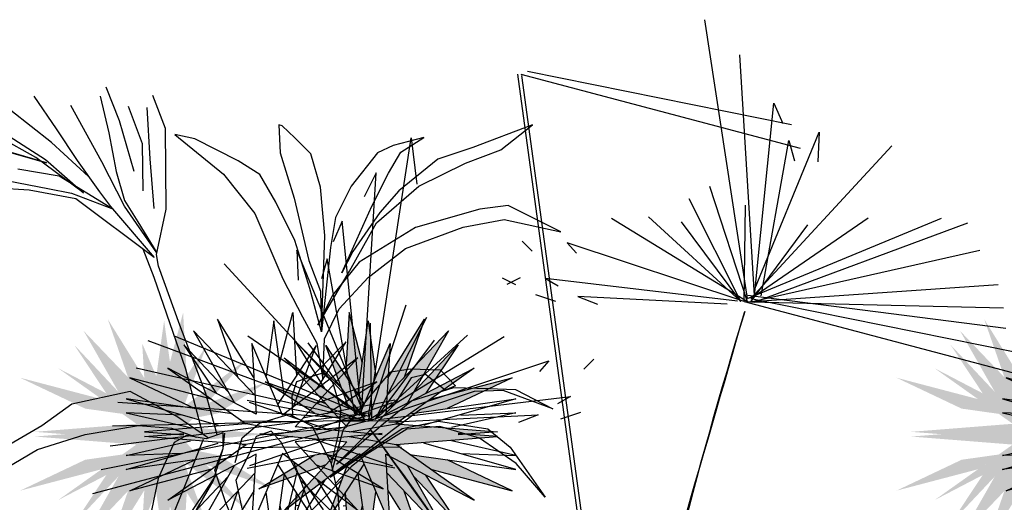
# Model space of a CAD drawing. Extents: x -71 to 222, y -457 to 82.
# Drawn here: x -8 to -8, y 22 to 23 of the extents above; entities that cross this region are included whole.
import ezdxf

# ---------------------------------------------------------------- set-up
doc = ezdxf.new("R2010")
doc.units = 0
doc.header["$MEASUREMENT"] = 0
doc.layers.get('0').update_dxf_attribs({"linetype": 'CONTINUOUS'})
doc.layers.add('HATCH', color=7, linetype='CONTINUOUS')

# ---------------------------------------------------------------- blocks, each defined once
blk = doc.blocks.new('Arbol alzado 022')
at = {"color": 78}
for points in [[(-0.029178, 1.76797), (-0.072706, 1.932229), (-0.084818, 1.721427)], [(-0.044283, 1.661128), (-0.009723, 1.905576), (0.016238, 1.721443)], [(0.055839, 1.715489), (0.176802, 1.910422), (0.109705, 1.71774)], [(0.05226, 1.657608), (0.256742, 1.871654), (0.120823, 1.63314)], [(-0.152475, 1.679119), (-0.249542, 1.835309), (-0.099353, 1.682659)], [(-0.038792, 1.593008), (0.062949, 1.830463), (0.048414, 1.595431), (0.341526, 1.748081), (0.082328, 1.563932), (0.419044, 1.537279), (0.288597, 1.527112)], [(-0.074717, 1.620219), (-0.150223, 1.823194), (-0.023336, 1.629083)], [(0.141432, 1.669306), (0.288233, 1.825617), (0.181903, 1.66495)], [(-0.368625, 1.527112), (-0.079973, 1.55424), (-0.288301, 1.782003), (-0.038792, 1.593008)], [(-0.186324, 1.598073), (-0.350998, 1.702638), (-0.150045, 1.630849)], [(0.197227, 1.645562), (0.467492, 1.716581), (0.251591, 1.61417)], [(-0.410148, 1.642195), (-0.105491, 1.582138)], [(-0.149841, 1.547673), (-0.402699, 1.634744)], [(0.128645, 1.596838), (0.479604, 1.646314), (0.17438, 1.559086)], [(0.297923, 1.593008), (0.479604, 1.600277), (0.266432, 1.551817)], [(-0.432153, 1.573233), (-0.218029, 1.571154)], [(-0.259296, 1.537387), (-0.427985, 1.566071)], [(-0.259296, 1.521535), (-0.427985, 1.492851)], [(-0.149841, 1.511248), (-0.402699, 1.424177)], [(-0.368625, 1.53181), (-0.079973, 1.504682), (-0.288301, 1.276919), (-0.038792, 1.465913)], [(-0.038792, 1.465913), (0.062949, 1.228458), (0.048414, 1.46349), (0.341526, 1.310841), (0.082328, 1.494989), (0.419044, 1.521643), (0.288597, 1.53181)], [(0.297923, 1.465913), (0.479604, 1.458644), (0.266432, 1.507105)], [(-0.432153, 1.485688), (-0.218029, 1.487768)], [(-0.410148, 1.416726), (-0.105491, 1.476783)], [(0.128645, 1.462083), (0.479604, 1.412607), (0.17438, 1.499835)], [(-0.150045, 1.428072), (-0.371309, 1.348314), (-0.186324, 1.460849)], [(-0.074717, 1.438702), (-0.150223, 1.235727), (-0.023336, 1.429839)], [(0.197227, 1.413359), (0.467492, 1.34234), (0.251591, 1.444751)], [(0.05226, 1.401313), (0.256742, 1.187267), (0.120823, 1.425781)], [(-0.152475, 1.379802), (-0.249542, 1.223612), (-0.099353, 1.376262)], [(-0.044283, 1.397793), (-0.009723, 1.153345), (0.016238, 1.337478)], [(0.141432, 1.389615), (0.288233, 1.233304), (0.181903, 1.393971)], [(-0.029178, 1.290952), (-0.072706, 1.126692), (-0.084818, 1.337494)], [(0.055839, 1.343433), (0.176802, 1.148499), (0.109705, 1.341181)], [(0.229506, 0.814514), (0.095686, 0.978896), (0.163332, 0.805228)], [(0.321139, 0.805233), (0.313703, 0.983742), (0.269205, 0.808179)], [(0.362673, 0.759404), (0.413022, 0.983742), (0.289093, 0.742974)], [(0.421897, 0.805532), (0.524453, 0.986165), (0.372821, 0.804621)], [(0.236192, 0.745413), (-0.015745, 0.952242), (0.195802, 0.717855)], [(0.207231, 0.709255), (-0.054504, 0.906205), (0.130899, 0.740538)], [(0.534314, 0.798377), (0.669797, 0.908628), (0.499906, 0.825786)], [(0.436952, 0.710478), (0.674642, 0.865014), (0.440086, 0.753632)], [(0.565379, 0.754907), (0.691599, 0.838361), (0.558651, 0.789602)], [(0.415444, 0.637251), (0.708556, 0.804439), (0.39118, 0.694643)], [(0.139289, 0.685711), (-0.148978, 0.765671), (0.163513, 0.651789)], [(0.555944, 0.683288), (0.74247, 0.768094), (0.57485, 0.728174)], [(-0.26582, 0.487034), (-0.257987, 0.688134), (-0.335504, 0.465218)], [(0.06586, 0.687377), (-0.163513, 0.712365), (0.062376, 0.644814)], [(0.499488, 0.63026), (0.771539, 0.712365), (0.476851, 0.672277)], [(-0.414523, 0.472012), (-0.462416, 0.667484), (-0.341884, 0.464573)], [(-0.384809, 0.536835), (-0.398234, 0.655855), (-0.345474, 0.530611)], [(-0.307898, 0.544604), (-0.318547, 0.663904), (-0.345194, 0.530639)], [(-0.240462, 0.527344), (-0.22165, 0.659058), (-0.261693, 0.592971)], [(0.533865, 0.627581), (0.773961, 0.66875), (0.611894, 0.664184)], [(-0.44743, 0.506437), (-0.492204, 0.631728), (-0.439753, 0.574984)], [(-0.250778, 0.425802), (-0.180469, 0.622713), (-0.336926, 0.373997)], [(-0.195557, 0.465323), (-0.105375, 0.62029), (-0.22474, 0.498724)], [(-0.417016, 0.409009), (-0.525284, 0.587881), (-0.321985, 0.375207)], [(0.042328, 0.612913), (-0.12636, 0.584229)], [(0.151783, 0.602626), (-0.101075, 0.515556)], [(0.43027, 0.553462), (0.781228, 0.503986), (0.476004, 0.591214)], [(0.599547, 0.557292), (0.781228, 0.550023), (0.568056, 0.598483)], [(-0.479024, 0.436688), (-0.598377, 0.570489), (-0.457111, 0.475251)], [(-0.265254, 0.351336), (-0.03997, 0.576676), (-0.328756, 0.370369)], [(-0.143674, 0.581285), (-0.17078, 0.576676), (-0.147982, 0.576897)], [(-0.130528, 0.577067), (0.083595, 0.579146)], [(-0.108524, 0.508105), (0.196133, 0.568161)], [(0.115301, 0.552227), (-0.022271, 0.473374)], [(0.226908, 0.53008), (0.151401, 0.327106), (0.278289, 0.521217)], [(0.498851, 0.504738), (0.769116, 0.433718), (0.553215, 0.53613)], [(-0.387939, 0.338943), (-0.653738, 0.514675), (-0.328756, 0.370369)], [(-0.195468, 0.354031), (0.032703, 0.511255), (-0.214383, 0.402219)], [(-0.070101, 0.440417), (0.151579, 0.519451)], [(0.353884, 0.492692), (0.558366, 0.278646), (0.422447, 0.517159)], [(-0.107688, 0.414517), (0.088418, 0.460372), (-0.152551, 0.357074)], [(0.149149, 0.471181), (0.052082, 0.314991), (0.202272, 0.467641)], [(0.257341, 0.489172), (0.291901, 0.244724), (0.317862, 0.428857)], [(0.443056, 0.480994), (0.589858, 0.324683), (0.483527, 0.48535)], [(-0.456854, 0.327627), (-0.711859, 0.436042), (-0.447958, 0.378624)], [(0.272446, 0.38233), (0.228918, 0.218071), (0.216806, 0.428872)], [(0.357463, 0.434811), (0.478427, 0.239878), (0.411329, 0.43256)], [(-0.31128, 0.254416), (-0.027857, 0.116304), (-0.253142, 0.300453), (0.03997, 0.37072), (-0.267676, 0.348913)], [(-0.32346, 0.253185), (-0.573535, 0.061182), (-0.38963, 0.286665), (-0.690873, 0.296893), (-0.385081, 0.337053)], [(-0.22165, 0.310145), (0.059349, 0.32226), (-0.096958, 0.337895)], [(-0.214426, 0.268806), (0.015746, 0.264108), (-0.194972, 0.311295)], [(-0.422424, 0.289864), (-0.70017, 0.245536), (-0.550147, 0.292115)], [(-0.421235, 0.247915), (-0.645817, 0.197279), (-0.448793, 0.285655)], [(-0.159514, 0.223921), (0.010901, 0.19384), (-0.139288, 0.266531)], [(-0.310144, 0.182269), (-0.216806, 0.019384), (-0.270099, 0.230186), (-0.10053, 0.012115), (-0.225524, 0.212627)], [(-0.310144, 0.182269), (-0.369021, 0.004008), (-0.358963, 0.221209), (-0.481494, -0.026369), (-0.399125, 0.195091)]]:
    blk.add_lwpolyline(points, dxfattribs=at)
at = {"color": 34}
blk.add_lwpolyline([(-0.08811, 1.318284), (-0.083725, 1.318467)], dxfattribs=at)
at = {"color": 32}
for points in [[(-0.091917, 1.291631), (-0.082243, 1.292668)], [(-0.091917, 1.259266), (-0.080324, 1.259266)], [(-0.090014, 1.234517), (-0.078802, 1.232792)], [(-0.045931, 1.227734), (-0.04052, 1.226902)], [(-0.091917, 1.198344), (-0.076946, 1.200483)], [(-0.08811, 1.18121), (-0.075839, 1.18121)], [(-0.058259, 1.18121), (-0.04052, 1.18121)], [(-0.052215, 1.204017), (-0.038616, 1.20596)], [(-0.090014, 1.146942), (-0.038616, 1.148845)], [(-0.091917, 1.127904), (-0.038616, 1.131711)], [(-0.091917, 1.105058), (-0.04052, 1.108866)], [(-0.091917, 1.078405), (-0.038616, 1.078405)], [(-0.090014, 1.055559), (-0.038616, 1.059367)], [(-0.091917, 1.034617), (-0.038616, 1.036521)], [(-0.091917, 1.011771), (-0.038616, 1.013675)], [(-0.091917, 0.988926), (-0.038616, 0.992733)], [(-0.091917, 0.964176), (-0.065267, 0.962272)], [(-0.08811, 0.95085), (-0.046231, 0.95085)], [(-0.090014, 0.928004), (-0.042424, 0.937523)], [(-0.091917, 0.91087), (-0.042424, 0.912773)], [(-0.090014, 0.857563), (-0.038616, 0.857563)], [(-0.08811, 0.876601), (-0.044327, 0.876601)], [(-0.091917, 0.838525), (-0.042424, 0.840429)], [(-0.090014, 0.813775), (-0.04052, 0.815679)], [(-0.090014, 0.79093), (-0.042424, 0.792833)], [(-0.08811, 0.760469), (-0.042424, 0.762373)], [(-0.08811, 0.741431), (-0.042424, 0.743334)], [(-0.08811, 0.720489), (-0.046231, 0.722393)], [(-0.090014, 0.703355), (-0.042424, 0.707162)], [(-0.087714, 0.66759), (-0.044817, 0.662823)], [(-0.087714, 0.643756), (-0.0472, 0.65329)], [(-0.090097, 0.610387), (-0.042434, 0.615154)], [(-0.085331, 0.596086), (-0.0472, 0.603236)], [(-0.085331, 0.569867), (-0.042434, 0.567484)], [(-0.080564, 0.538882), (-0.044817, 0.541265)], [(-0.087714, 0.500746), (-0.042434, 0.51028)], [(-0.087714, 0.488829), (-0.042434, 0.488829)], [(-0.087714, 0.476911), (-0.0472, 0.476911)], [(-0.090097, 0.41494), (-0.044817, 0.417324)], [(-0.090097, 0.403023), (-0.044817, 0.40779)], [(0.197427, 0.392527), (0.221651, 0.390104)], [(-0.090097, 0.364887), (-0.0472, 0.369654)], [(-0.087714, 0.376805), (-0.0472, 0.381572)], [(0.187737, 0.373143), (0.214384, 0.373143)], [(0.187737, 0.361028), (0.211961, 0.365874)], [(0.19016, 0.341644), (0.216806, 0.348913)], [(-0.090097, 0.295766), (-0.04005, 0.298149)], [(-0.085331, 0.307683), (-0.0472, 0.310067)], [(0.18047, 0.302876), (0.226496, 0.305299)], [(0.185315, 0.324683), (0.224073, 0.324683)], [(-0.090097, 0.262397), (-0.044817, 0.255247)], [(0.18047, 0.283492), (0.228918, 0.285915)], [(0.182892, 0.2738), (0.233763, 0.2738)], [(-0.085331, 0.248096), (-0.04005, 0.245713)], [(0.17078, 0.230186), (0.233763, 0.230186)], [(0.173203, 0.256839), (0.236186, 0.259262)], [(0.18047, 0.244724), (0.233763, 0.244724)], [(-0.085331, 0.20281), (-0.044817, 0.200426)], [(0.173203, 0.213225), (0.226496, 0.210802)], [(-0.320969, 0.16961), (-0.299168, 0.174456)], [(-0.085331, 0.190892), (-0.044817, 0.190892)], [(-0.085331, 0.178975), (-0.044817, 0.171824)], [(0.158668, 0.19384), (0.216806, 0.19384)], [(0.163513, 0.176879), (0.221651, 0.16961)], [(-0.323392, 0.125996), (-0.279788, 0.133265)], [(-0.318547, 0.152649), (-0.2919, 0.152649)], [(-0.085331, 0.162291), (-0.0472, 0.157524)], [(0.151401, 0.157495), (0.207117, 0.155072)], [(0.153824, 0.128419), (0.199849, 0.130842)], [(0.168358, 0.147803), (0.207117, 0.14538)], [(-0.313702, 0.113881), (-0.272521, 0.116304)], [(-0.308857, 0.099343), (-0.272521, 0.101766)], [(-0.087714, 0.124155), (-0.051966, 0.126538)], [(-0.080564, 0.10747), (-0.0472, 0.105087)], [(0.151401, 0.099343), (0.192582, 0.099343)], [(0.153824, 0.101766), (0.214384, 0.109035)], [(0.158668, 0.113881), (0.199849, 0.113881)], [(-0.313702, 0.077536), (-0.274944, 0.079959)], [(-0.09248, 0.069334), (-0.042434, 0.076485)], [(-0.090097, 0.090786), (-0.042434, 0.095553)], [(0.148979, 0.082382), (0.195005, 0.084805)], [(-0.318547, 0.050883), (-0.282211, 0.055729)], [(-0.318547, 0.031499), (-0.272521, 0.041191)], [(-0.090097, 0.050266), (-0.042434, 0.055033)], [(-0.087714, 0.033582), (-0.0472, 0.038349)], [(0.136867, 0.062998), (0.18047, 0.060575)], [(0.141711, 0.043614), (0.175625, 0.043614)], [(-0.347616, -0.004846), (-0.284633, -0.004846), (-0.226495, -0.004846), (-0.168357, 0.004846), (-0.071461, 0.002423), (-0.035125, 0.002423), (0.035125, -0.002423), (0.132022, 0.004846), (0.26041, -0.002423), (0.352461, -0.004846), (0.446935, -0.004846)], [(-0.325814, 0.014538), (-0.274944, 0.02423)], [(-0.313702, 0.002423), (-0.279788, 0.002423)], [(-0.085331, 0.021665), (-0.042434, 0.026432)], [(-0.078181, 0.009747), (-0.044817, 0.014514)], [(0.127177, 0.031499), (0.168358, 0.029076)], [(0.141711, 0.012115), (0.168358, 0.012115)], [(0.153824, 0.002423), (0.187737, -0.002423)]]:
    blk.add_lwpolyline(points, dxfattribs=at)
at = {"color": 78}
blk.add_lwpolyline([(0.262832, 0.557292), (0.364573, 0.319837), (0.350039, 0.554869), (0.643151, 0.402219), (0.383953, 0.586368), (0.720668, 0.613021), (0.347617, 0.642097), (0.594703, 0.940127), (0.299168, 0.709942), (0.211961, 0.995857), (0.24103, 0.695403), (-0.107797, 0.838361), (0.19016, 0.654212), (-0.139288, 0.629982), (0.221651, 0.59606), (0.013324, 0.368297)], close=True, dxfattribs=at)

msp = doc.modelspace()

# ---------------------------------------------------------------- hatches: boundary and pattern name
at = {"linetype": 'Continuous'}
h = msp.add_hatch(color=70, dxfattribs=at)
h.paths.add_polyline_path([(-7.99735, 22.39468), (-8.00104, 22.38904), (-8.008, 22.40529), (-8.00343, 22.43769)])
h.paths.add_polyline_path([(-7.99235, 22.44239), (-7.99023, 22.40556), (-7.99735, 22.39468), (-8.00001, 22.41348)])
h.paths.add_polyline_path([(-7.99199, 22.38748), (-7.99832, 22.38269), (-8.00104, 22.38904), (-7.97871, 22.4232)])
h.paths.add_polyline_path([(-8.03626, 22.43855), (-8.01497, 22.40424), (-8.01434, 22.39406), (-8.02445, 22.40464)])
h.paths.add_polyline_path([(-8.05032, 22.43173), (-8.01434, 22.39406), (-8.01366, 22.38311), (-8.02641, 22.38975)])
h.paths.add_polyline_path([(-8.05587, 22.42362), (-8.03003, 22.39612), (-8.02641, 22.38975), (-8.03715, 22.39535)])
h.paths.add_polyline_path([(-8.03985, 22.39194), (-8.02778, 22.38336), (-8.04942, 22.38641), (-8.08741, 22.40443)])
h.paths.add_polyline_path([(-8.02445, 22.33837), (-8.01434, 22.34895), (-8.01497, 22.33877), (-8.03626, 22.30446)])
h.paths.add_polyline_path([(-8.05587, 22.31939), (-8.03715, 22.34766), (-8.02641, 22.35326), (-8.03003, 22.34689)])
h.paths.add_polyline_path([(-8.00104, 22.35397), (-7.99735, 22.34833), (-8.00343, 22.30531), (-8.008, 22.33772)])
h.paths.add_polyline_path([(-7.99214, 22.30429), (-7.99333, 22.30434), (-8.00001, 22.32953), (-7.99735, 22.34833), (-7.99023, 22.33745)])
h.paths.add_polyline_path([(-7.94337, 22.40198), (-7.97235, 22.38358), (-7.98658, 22.38078), (-7.97874, 22.38935)])
h = msp.add_hatch(color=70, dxfattribs=at)
h.paths.add_polyline_path([(-7.89059, 22.39468), (-7.8869, 22.38904), (-7.87993, 22.40529), (-7.8845, 22.43769)])
h.paths.add_polyline_path([(-7.89559, 22.44239), (-7.8977, 22.40556), (-7.89059, 22.39468), (-7.88793, 22.41348)])
h.paths.add_polyline_path([(-7.89594, 22.38748), (-7.88962, 22.38269), (-7.8869, 22.38904), (-7.90923, 22.4232)])
h.paths.add_polyline_path([(-7.85168, 22.43855), (-7.87297, 22.40424), (-7.8736, 22.39406), (-7.86349, 22.40464)])
h.paths.add_polyline_path([(-7.83761, 22.43173), (-7.8736, 22.39406), (-7.87427, 22.38311), (-7.86153, 22.38975)])
h.paths.add_polyline_path([(-7.83207, 22.42362), (-7.8579, 22.39612), (-7.86153, 22.38975), (-7.85078, 22.39535)])
h.paths.add_polyline_path([(-7.84808, 22.39194), (-7.86015, 22.38336), (-7.83852, 22.38641), (-7.80052, 22.40443)])
h.paths.add_polyline_path([(-7.86349, 22.33837), (-7.8736, 22.34895), (-7.87297, 22.33877), (-7.85168, 22.30446)])
h.paths.add_polyline_path([(-7.83207, 22.31939), (-7.85078, 22.34766), (-7.86153, 22.35326), (-7.8579, 22.34689)])
h.paths.add_polyline_path([(-7.8869, 22.35397), (-7.89059, 22.34833), (-7.8845, 22.30531), (-7.87993, 22.33772)])
h.paths.add_polyline_path([(-7.8958, 22.30429), (-7.8946, 22.30434), (-7.88793, 22.32953), (-7.89059, 22.34833), (-7.8977, 22.33745)])
h.paths.add_polyline_path([(-7.94456, 22.40198), (-7.91558, 22.38358), (-7.90136, 22.38078), (-7.9092, 22.38935)])
h = msp.add_hatch(color=70, dxfattribs=at)
h.paths.add_polyline_path([(-7.48645, 22.39468), (-7.49014, 22.38904), (-7.4971, 22.40529), (-7.49253, 22.43769)])
h.paths.add_polyline_path([(-7.48145, 22.44239), (-7.47933, 22.40556), (-7.48645, 22.39468), (-7.48911, 22.41348)])
h.paths.add_polyline_path([(-7.4811, 22.38748), (-7.48742, 22.38269), (-7.49014, 22.38904), (-7.46781, 22.4232)])
h.paths.add_polyline_path([(-7.52536, 22.43855), (-7.50407, 22.40424), (-7.50344, 22.39406), (-7.51355, 22.40464)])
h.paths.add_polyline_path([(-7.53943, 22.43173), (-7.50344, 22.39406), (-7.50276, 22.38311), (-7.51551, 22.38975)])
h.paths.add_polyline_path([(-7.54497, 22.42362), (-7.51913, 22.39612), (-7.51551, 22.38975), (-7.52626, 22.39535)])
h.paths.add_polyline_path([(-7.52895, 22.39194), (-7.51688, 22.38336), (-7.53852, 22.38641), (-7.57652, 22.40443)])
h.paths.add_polyline_path([(-7.51355, 22.33837), (-7.50344, 22.34895), (-7.50407, 22.33877), (-7.52536, 22.30446)])
h.paths.add_polyline_path([(-7.54497, 22.31939), (-7.52626, 22.34766), (-7.51551, 22.35326), (-7.51913, 22.34689)])
h.paths.add_polyline_path([(-7.49014, 22.35397), (-7.48645, 22.34833), (-7.49253, 22.30531), (-7.4971, 22.33772)])
h.paths.add_polyline_path([(-7.48124, 22.30429), (-7.48243, 22.30434), (-7.48911, 22.32953), (-7.48645, 22.34833), (-7.47933, 22.33745)])
h.paths.add_polyline_path([(-7.43247, 22.40198), (-7.46145, 22.38358), (-7.47568, 22.38078), (-7.46784, 22.38935)])
h = msp.add_hatch(color=70, dxfattribs=at)
h.paths.add_polyline_path([(-8.01963, 22.37757), (-8.06525, 22.40998), (-8.01366, 22.38311), (-8.01622, 22.42448), (-7.99832, 22.38269), (-7.95441, 22.41595), (-7.99107, 22.37587), (-7.94467, 22.3715), (-7.99107, 22.36714), (-7.95441, 22.32706), (-7.99832, 22.36032), (-8.01622, 22.31853), (-8.01366, 22.3599), (-8.06525, 22.33303), (-8.01963, 22.36544), (-8.07889, 22.37013), (-8.06123, 22.3715), (-8.07889, 22.37288)])
h.paths.add_polyline_path([(-7.98658, 22.36223), (-7.97235, 22.35943), (-7.9398, 22.33963), (-7.97874, 22.35366)])
h.paths.add_polyline_path([(-8.00104, 22.35397), (-7.99832, 22.36032), (-7.99199, 22.35553), (-7.97871, 22.31981)], flags=17)
h.paths.add_polyline_path([(-8.02641, 22.35326), (-8.01366, 22.3599), (-8.01434, 22.34895), (-8.05032, 22.31128)])
h.paths.add_polyline_path([(-8.04942, 22.3566), (-8.02778, 22.35965), (-8.03985, 22.35107), (-8.08741, 22.33857)])
h = msp.add_hatch(color=70, dxfattribs=at)
h.paths.add_polyline_path([(-7.8683, 22.37757), (-7.82269, 22.40998), (-7.87427, 22.38311), (-7.87171, 22.42448), (-7.88962, 22.38269), (-7.93353, 22.41595), (-7.89687, 22.37587), (-7.94327, 22.3715), (-7.89687, 22.36714), (-7.93353, 22.32706), (-7.88962, 22.36032), (-7.87171, 22.31853), (-7.87427, 22.3599), (-7.82269, 22.33303), (-7.8683, 22.36544), (-7.80905, 22.37013), (-7.8267, 22.3715), (-7.80905, 22.37288)])
h.paths.add_polyline_path([(-7.90136, 22.36223), (-7.91558, 22.35943), (-7.94814, 22.33963), (-7.9092, 22.35366)])
h.paths.add_polyline_path([(-7.8869, 22.35397), (-7.88962, 22.36032), (-7.89594, 22.35553), (-7.90923, 22.31981)], flags=17)
h.paths.add_polyline_path([(-7.86153, 22.35326), (-7.87427, 22.3599), (-7.8736, 22.34895), (-7.83761, 22.31128)])
h.paths.add_polyline_path([(-7.83852, 22.3566), (-7.86015, 22.35965), (-7.84808, 22.35107), (-7.80052, 22.33857)])
h = msp.add_hatch(color=70, dxfattribs=at)
h.paths.add_polyline_path([(-7.50873, 22.37757), (-7.55435, 22.40998), (-7.50276, 22.38311), (-7.50532, 22.42448), (-7.48742, 22.38269), (-7.44351, 22.41595), (-7.48017, 22.37587), (-7.43377, 22.3715), (-7.48017, 22.36714), (-7.44351, 22.32706), (-7.48742, 22.36032), (-7.50532, 22.31853), (-7.50276, 22.3599), (-7.55435, 22.33303), (-7.50873, 22.36544), (-7.56799, 22.37013), (-7.55034, 22.3715), (-7.56799, 22.37288)])
h.paths.add_polyline_path([(-7.47568, 22.36223), (-7.46145, 22.35943), (-7.4289, 22.33963), (-7.46784, 22.35366)])
h.paths.add_polyline_path([(-7.49014, 22.35397), (-7.48742, 22.36032), (-7.4811, 22.35553), (-7.46781, 22.31981)], flags=17)
h.paths.add_polyline_path([(-7.51551, 22.35326), (-7.50276, 22.3599), (-7.50344, 22.34895), (-7.53943, 22.31128)])
h.paths.add_polyline_path([(-7.53852, 22.3566), (-7.51688, 22.35965), (-7.52895, 22.35107), (-7.57652, 22.33857)])

# ---------------------------------------------------------------- linework, layer by layer
for p, q in [((-7.7721, 22.48958), (-7.80283, 22.50482)), ((-7.80516, 22.49666), (-7.7721, 22.48958)), ((-7.79464, 22.48407), (-7.78882, 22.47824)), ((-7.76848, 22.48309), (-7.76296, 22.47699)), ((-7.79579, 22.46272), (-7.80355, 22.45883)), ((-7.78117, 22.46235), (-7.77362, 22.45809)), ((-7.78688, 22.45301), (-7.77525, 22.44913)), ((-7.76229, 22.45169), (-7.75086, 22.44723)), ((-7.77914, 22.41421), (-7.78466, 22.4081)), ((-7.75298, 22.41518), (-7.7588, 22.40936)), ((-7.76645, 22.39346), (-7.77401, 22.3892))]:
    msp.add_line(p, q)
at = {"layer": 'HATCH', "color": 94, "linetype": 'Continuous'}
for p, q in [((-7.66331, 22.45063), (-7.68819, 22.61318)), ((-7.65934, 22.45237), (-7.66786, 22.59273)), ((-7.79748, 22.58143), (-7.74278, 22.17938)), ((-7.79555, 22.58134), (-7.63265, 22.53821)), ((-7.79501, 22.58061), (-7.7403, 22.17855)), ((-7.79158, 22.58308), (-7.63779, 22.55207)), ((-8.02941, 22.55427), (-8.03723, 22.57391)), ((-8.00257, 22.54968), (-8.0101, 22.56895)), ((-8.07945, 22.56859), (-8.06645, 22.5495)), ((-8.03968, 22.53021), (-8.05779, 22.56308)), ((-8.04068, 22.56858), (-8.03569, 22.54727)), ((-7.65934, 22.45237), (-7.64791, 22.56452)), ((-7.64791, 22.56452), (-7.64268, 22.5526)), ((-8.06907, 22.5416), (-8.09285, 22.56033)), ((-8.01594, 22.54077), (-8.02421, 22.56262)), ((-8.01147, 22.53208), (-8.0134, 22.56196)), ((-8.02098, 22.52461), (-8.02941, 22.55427)), ((-7.93465, 22.55129), (-7.93662, 22.55188)), ((-7.93662, 22.55188), (-7.93571, 22.53563)), ((-7.78877, 22.55188), (-7.82348, 22.53873)), ((-7.80717, 22.53732), (-7.78877, 22.55188)), ((-8.09859, 22.54843), (-8.07264, 22.53172)), ((-8.06645, 22.5495), (-8.05412, 22.53103)), ((-8.03569, 22.54727), (-8.0314, 22.52463)), ((-8.00231, 22.50273), (-8.00257, 22.54968)), ((-7.99725, 22.54623), (-7.96886, 22.52309)), ((-7.98545, 22.54374), (-7.99725, 22.54623)), ((-7.92726, 22.54438), (-7.93465, 22.55129)), ((-7.65915, 22.45625), (-7.62157, 22.54766)), ((-7.62157, 22.54766), (-7.62244, 22.53021)), ((-8.07193, 22.52979), (-8.10911, 22.54054)), ((-8.07826, 22.53283), (-8.09911, 22.5445)), ((-8.04749, 22.52176), (-8.06907, 22.5416)), ((-8.01568, 22.51335), (-8.01594, 22.54077)), ((-7.96029, 22.53091), (-7.98545, 22.54374)), ((-7.91783, 22.53493), (-7.92726, 22.54438)), ((-7.88431, 22.38174), (-7.85943, 22.54429)), ((-7.85204, 22.54456), (-7.86983, 22.53978)), ((-7.86543, 22.53603), (-7.85204, 22.54456)), ((-7.85943, 22.54429), (-7.85614, 22.51725)), ((-7.65547, 22.45218), (-7.63929, 22.54271)), ((-7.63929, 22.54271), (-7.636, 22.53089)), ((-8.10084, 22.53794), (-8.07193, 22.52979)), ((-7.93571, 22.53563), (-7.92767, 22.50912)), ((-7.91226, 22.51549), (-7.91783, 22.53493)), ((-7.87908, 22.53557), (-7.89442, 22.51609)), ((-7.86983, 22.53978), (-7.87908, 22.53557)), ((-7.87255, 22.5237), (-7.86543, 22.53603)), ((-7.82348, 22.53873), (-7.8438, 22.53182)), ((-7.82773, 22.52947), (-7.80717, 22.53732)), ((-7.66137, 22.45053), (-7.57925, 22.53971)), ((-8.05051, 22.51218), (-8.07826, 22.53283)), ((-8.07264, 22.53172), (-8.05051, 22.51218)), ((-8.05412, 22.53103), (-8.04114, 22.51287)), ((-8.02645, 22.50452), (-8.03968, 22.53021)), ((-8.0092, 22.50315), (-8.01147, 22.53208)), ((-7.94765, 22.52287), (-7.96029, 22.53091)), ((-7.8438, 22.53182), (-7.86663, 22.51348)), ((-7.855, 22.5161), (-7.82773, 22.52947)), ((-8.08873, 22.52625), (-8.06452, 22.52222)), ((-8.0314, 22.52463), (-8.02656, 22.50777)), ((-7.96886, 22.52309), (-7.95052, 22.50027)), ((-7.93838, 22.50681), (-7.94765, 22.52287)), ((-7.88828, 22.38348), (-7.87977, 22.52384)), ((-7.87977, 22.52384), (-7.88684, 22.50988)), ((-7.88232, 22.5045), (-7.87255, 22.5237)), ((-8.09436, 22.51928), (-8.07115, 22.51484)), ((-8.06452, 22.52222), (-8.03489, 22.50396)), ((-8.08218, 22.51382), (-8.10529, 22.51528)), ((-8.05495, 22.50878), (-8.08218, 22.51382)), ((-8.07115, 22.51484), (-8.05739, 22.51195)), ((-8.05739, 22.51195), (-8.0329, 22.50273)), ((-8.04114, 22.51287), (-8.03463, 22.50425)), ((-7.90974, 22.48731), (-7.91226, 22.51549)), ((-7.89442, 22.51609), (-7.90358, 22.49793)), ((-7.87967, 22.49482), (-7.855, 22.5161)), ((-7.86663, 22.51348), (-7.87764, 22.50075)), ((-7.66341, 22.44869), (-7.68529, 22.51586)), ((-8.00918, 22.47451), (-8.05495, 22.50878)), ((-8.02656, 22.50777), (-8.01871, 22.49539)), ((-7.92721, 22.4844), (-7.93838, 22.50681)), ((-7.92767, 22.50912), (-7.91901, 22.47268)), ((-7.66728, 22.44888), (-7.6973, 22.50869)), ((-8.03463, 22.50425), (-8.00918, 22.47451)), ((-8.00769, 22.47716), (-8.02645, 22.50452)), ((-8.00793, 22.47622), (-8.00231, 22.50273)), ((-7.95052, 22.50027), (-7.93428, 22.46203)), ((-7.8999, 22.46551), (-7.88232, 22.5045)), ((-7.87764, 22.50075), (-7.89343, 22.47809)), ((-7.8194, 22.50269), (-7.85679, 22.49196)), ((-7.80283, 22.50482), (-7.8194, 22.50269)), ((-7.66535, 22.44878), (-7.66447, 22.5051)), ((-8.01871, 22.49539), (-8.00769, 22.47716)), ((-7.90358, 22.49793), (-7.90652, 22.48026)), ((-7.89972, 22.49564), (-7.90495, 22.48371)), ((-7.88828, 22.38348), (-7.89972, 22.49564)), ((-7.89538, 22.46659), (-7.87967, 22.49482)), ((-7.82909, 22.49223), (-7.80516, 22.49666)), ((-7.66341, 22.44869), (-7.74253, 22.49734)), ((-7.66728, 22.44888), (-7.72113, 22.49822)), ((-7.66728, 22.44888), (-7.70185, 22.49531)), ((-7.66331, 22.45063), (-7.55029, 22.49745)), ((-7.66137, 22.45053), (-7.593, 22.49764)), ((-7.65953, 22.44849), (-7.53489, 22.49474)), ((-7.85679, 22.49196), (-7.88969, 22.47171)), ((-7.86262, 22.47977), (-7.82909, 22.49223)), ((-7.66147, 22.44859), (-7.62815, 22.49357)), ((-7.91847, 22.45643), (-7.92721, 22.4844)), ((-7.91177, 22.43126), (-7.90974, 22.48731)), ((-7.66535, 22.44878), (-7.76848, 22.48309)), ((-8.00916, 22.46279), (-8.01571, 22.4794)), ((-7.88848, 22.38736), (-7.92606, 22.47877)), ((-7.92606, 22.47877), (-7.92519, 22.46132)), ((-7.90652, 22.48026), (-7.91177, 22.43126)), ((-7.89343, 22.47809), (-7.8999, 22.46551)), ((-7.88446, 22.46277), (-7.86262, 22.47977)), ((-7.66147, 22.44859), (-7.52792, 22.47884)), ((-8.00677, 22.46938), (-8.00793, 22.47622)), ((-7.91901, 22.47268), (-7.91219, 22.45496)), ((-7.90834, 22.47383), (-7.91163, 22.462)), ((-7.89216, 22.38329), (-7.90834, 22.47383)), ((-7.88969, 22.47171), (-7.90532, 22.45259)), ((-7.99419, 22.43502), (-8.00677, 22.46938)), ((-7.88625, 22.38164), (-7.96838, 22.47082)), ((-7.91385, 22.4351), (-7.89538, 22.46659)), ((-7.99073, 22.40938), (-8.00916, 22.46279)), ((-7.93428, 22.46203), (-7.92276, 22.44001)), ((-7.90143, 22.44463), (-7.88446, 22.46277)), ((-7.80628, 22.46272), (-7.79852, 22.45883)), ((-7.66922, 22.44898), (-7.78117, 22.46235)), ((-7.91177, 22.43126), (-7.91847, 22.45643)), ((-7.91219, 22.45496), (-7.91177, 22.43126)), ((-7.66341, 22.44869), (-7.51727, 22.45887)), ((-7.90532, 22.45259), (-7.91385, 22.4351)), ((-7.67513, 22.44733), (-7.76229, 22.45169)), ((-7.66535, 22.44878), (-7.50245, 22.40566)), ((-7.66321, 22.45257), (-7.51272, 22.43338)), ((-7.66147, 22.44859), (-7.51407, 22.44511)), ((-7.66137, 22.45053), (-7.50758, 22.41952)), ((-7.90996, 22.42705), (-7.90143, 22.44463)), ((-7.88422, 22.3798), (-7.86233, 22.44697)), ((-7.92276, 22.44001), (-7.91443, 22.42466)), ((-7.88034, 22.37999), (-7.85032, 22.4398)), ((-7.97919, 22.39517), (-7.99419, 22.43502)), ((-7.88228, 22.3799), (-7.88315, 22.43621)), ((-7.88809, 22.37961), (-8.01273, 22.42585)), ((-7.88431, 22.38174), (-7.99734, 22.42856)), ((-7.88625, 22.38164), (-7.95463, 22.42875)), ((-7.91084, 22.4033), (-7.90996, 22.42705)), ((-7.88422, 22.3798), (-7.8051, 22.42846)), ((-7.88034, 22.37999), (-7.8265, 22.42933)), ((-7.88034, 22.37999), (-7.84577, 22.42642)), ((-7.88615, 22.3797), (-7.91947, 22.42468)), ((-7.91443, 22.42466), (-7.91245, 22.41264)), ((-7.88228, 22.3799), (-7.77914, 22.41421)), ((-7.88615, 22.3797), (-8.01971, 22.40995)), ((-7.98092, 22.37156), (-7.99073, 22.40938)), ((-7.91245, 22.41264), (-7.91084, 22.4033)), ((-7.87129, 22.40788), (-7.8599, 22.40956)), ((-7.8599, 22.40956), (-7.84259, 22.40911)), ((-7.84259, 22.40911), (-7.83354, 22.39965)), ((-7.92605, 22.40215), (-7.91833, 22.40501)), ((-7.91833, 22.40501), (-7.91097, 22.40721)), ((-7.91097, 22.40721), (-7.90521, 22.40182)), ((-7.88345, 22.39343), (-7.87129, 22.40788)), ((-7.85945, 22.40437), (-7.86934, 22.3887)), ((-7.85105, 22.40623), (-7.85945, 22.40437)), ((-7.83959, 22.39722), (-7.85105, 22.40623)), ((-7.92875, 22.39387), (-7.92605, 22.40215)), ((-7.90521, 22.40182), (-7.90049, 22.3857)), ((-7.85928, 22.39098), (-7.83444, 22.39869)), ((-7.83354, 22.39965), (-7.83959, 22.39722)), ((-7.83444, 22.39869), (-7.81424, 22.39807)), ((-7.80574, 22.39705), (-7.82264, 22.39648)), ((-7.81424, 22.39807), (-7.7986, 22.39756)), ((-7.77674, 22.3863), (-7.80574, 22.39705)), ((-7.7986, 22.39756), (-7.77674, 22.3863)), ((-8.02321, 22.3963), (-8.05719, 22.38894)), ((-7.99604, 22.38186), (-8.02321, 22.3963)), ((-7.97242, 22.37113), (-7.97919, 22.39517)), ((-7.92832, 22.38195), (-7.92875, 22.39387)), ((-7.89907, 22.37376), (-7.88345, 22.39343)), ((-7.87841, 22.38009), (-7.76645, 22.39346)), ((-7.87549, 22.3778), (-7.85928, 22.39098)), ((-7.82264, 22.39648), (-7.85391, 22.38596)), ((-8.05719, 22.38894), (-8.07462, 22.37636)), ((-7.88422, 22.3798), (-8.03036, 22.38998)), ((-7.90049, 22.3857), (-7.90196, 22.37133)), ((-7.86934, 22.3887), (-7.87878, 22.37899)), ((-7.85391, 22.38596), (-7.87042, 22.37369)), ((-7.88228, 22.3799), (-8.04517, 22.33677)), ((-7.88625, 22.38164), (-8.04004, 22.35063)), ((-7.88441, 22.38368), (-8.03491, 22.36449)), ((-7.88615, 22.3797), (-8.03355, 22.37622)), ((-7.97757, 22.36927), (-7.99604, 22.38186)), ((-7.94775, 22.37799), (-7.93062, 22.38312)), ((-7.93062, 22.38312), (-7.91738, 22.3764)), ((-7.8725, 22.37844), (-7.78534, 22.3828)), ((-7.78534, 22.3828), (-7.79676, 22.37834)), ((-7.76074, 22.38412), (-7.77238, 22.38024)), ((-8.07462, 22.37636), (-8.10053, 22.36146)), ((-8.04944, 22.37134), (-8.01828, 22.37657)), ((-8.01828, 22.37657), (-7.99907, 22.37498)), ((-7.99907, 22.37498), (-7.98473, 22.36974)), ((-7.95788, 22.36947), (-7.94775, 22.37799)), ((-7.91738, 22.3764), (-7.90625, 22.35492)), ((-7.90662, 22.34644), (-7.86461, 22.37491)), ((-7.90531, 22.35076), (-7.89907, 22.37376)), ((-7.90297, 22.3541), (-7.87549, 22.3778)), ((-7.87878, 22.37899), (-7.88847, 22.36825)), ((-7.87042, 22.37369), (-7.88664, 22.36078)), ((-7.86198, 22.37434), (-7.88531, 22.35989)), ((-7.86461, 22.37491), (-7.84355, 22.37914)), ((-7.84279, 22.37591), (-7.86198, 22.37434)), ((-7.84355, 22.37914), (-7.81476, 22.37462)), ((-7.8195, 22.36925), (-7.84279, 22.37591)), ((-7.81476, 22.37462), (-7.80175, 22.36398)), ((-8.07714, 22.36261), (-8.04944, 22.37134)), ((-7.99046, 22.37071), (-7.99749, 22.36657)), ((-7.98063, 22.36843), (-7.99084, 22.34298)), ((-7.97896, 22.36877), (-7.99046, 22.37071)), ((-7.96904, 22.37235), (-7.97896, 22.36877)), ((-7.96901, 22.36324), (-7.96904, 22.37235)), ((-7.96901, 22.36324), (-7.96801, 22.37211)), ((-7.96195, 22.35501), (-7.95788, 22.36947)), ((-7.94972, 22.37011), (-7.95367, 22.3605)), ((-7.94108, 22.37328), (-7.94972, 22.37011)), ((-7.93529, 22.36697), (-7.94108, 22.37328)), ((-7.90196, 22.37133), (-7.9061, 22.35424)), ((-7.88847, 22.36825), (-7.90297, 22.3541)), ((-7.79818, 22.35434), (-7.8195, 22.36925)), ((-8.10933, 22.34359), (-8.07714, 22.36261)), ((-7.99749, 22.36657), (-8.00683, 22.3457)), ((-7.97489, 22.34417), (-7.96901, 22.36324)), ((-7.97379, 22.35043), (-7.96901, 22.36324)), ((-7.92627, 22.35007), (-7.93529, 22.36697)), ((-7.80175, 22.36398), (-7.78125, 22.33473)), ((-7.95367, 22.3605), (-7.9616, 22.34461)), ((-7.88664, 22.36078), (-7.90662, 22.34644)), ((-7.88531, 22.35989), (-7.89445, 22.35243)), ((-7.90625, 22.35492), (-7.9021, 22.33655)), ((-7.89445, 22.35243), (-7.90351, 22.34279)), ((-7.78125, 22.33473), (-7.79818, 22.35434)), ((-8.00683, 22.3457), (-8.01333, 22.31452)), ((-7.96769, 22.33204), (-7.97379, 22.35043)), ((-7.93363, 22.31718), (-7.92578, 22.34937)), ((-7.91054, 22.32744), (-7.92627, 22.35007)), ((-7.99084, 22.34298), (-7.99986, 22.32055)), ((-7.98815, 22.32094), (-7.97489, 22.34417)), ((-7.9616, 22.34461), (-7.95808, 22.32818)), ((-7.93057, 22.3118), (-7.92074, 22.34211)), ((-7.9021, 22.33655), (-7.90073, 22.31502)), ((-7.96446, 22.32434), (-7.96769, 22.33204))]:
    msp.add_line(p, q, dxfattribs=at)
for centre, radius, start, end in [((-21.68338, 26.43615), 14.57603, 343.019907, 344.10034), ((-4.51853, 21.48357), 3.28949, 163.04235, 168.14131), ((-10.53246, 20.42443), 3.28949, 31.8351, 36.34888), ((4.01435, 30.79509), 14.57603, 215.290893, 216.234229)]:
    msp.add_arc(centre, radius, start, end, dxfattribs=at)

# ---------------------------------------------------------------- block references
at = {"linetype": 'Continuous', "yscale": 0.175983649759153, "zscale": 0.175983649759153}
for p, xscale in [((-7.94115, 22.10234), -0.175983649759153), ((-7.88279, 22.10234), 0.175983649759153), ((-7.43025, 22.10234), -0.175983649759153)]:
    msp.add_blockref('Arbol alzado 022', p, dxfattribs=dict(at, xscale=xscale))

doc.saveas('drawing.dxf')
